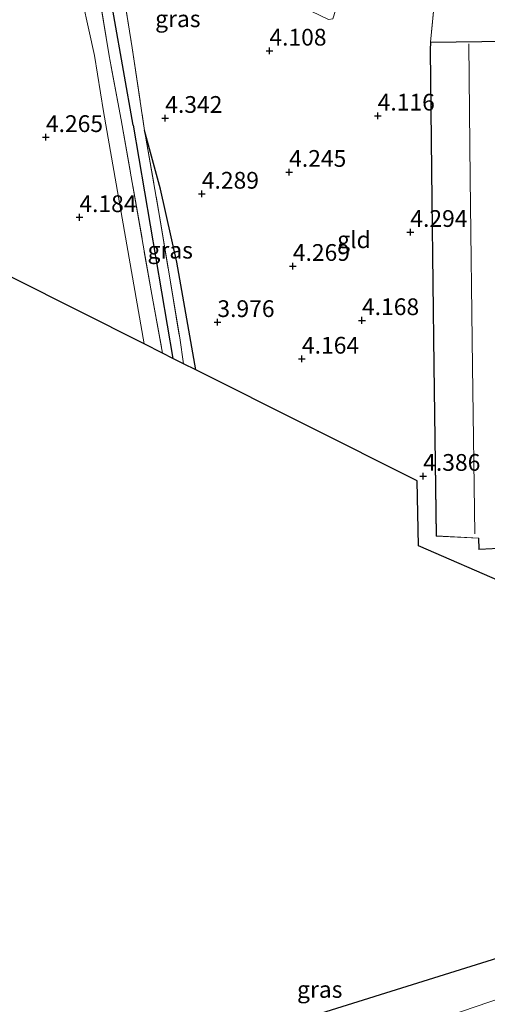
# Model space of a CAD drawing. Units: metres. Extents: x 149990 to 160008, y 437498 to 443753.
# Drawn here: x 150579 to 150649, y 441672 to 441819 of the extents above; entities that cross this region are included whole.
import ezdxf
from ezdxf.enums import TextEntityAlignment as Align

# ---------------------------------------------------------------- set-up
doc = ezdxf.new("R2010")
doc.units = ezdxf.units.M
doc.linetypes.add('IE-TERREINAFSCHEIDING', pattern=[10, 8, -2])
doc.layers.get('0').update_dxf_attribs({"lineweight": 25})
for name, color, linetype in [('B-ME-GW-HOOGTEPUNT-S-B1', 10, 'Continuous'), ('B-ME-GW-INSTEEKWATERGANG-L-B1', 10, 'Continuous'), ('B-ME-GW-WATERGANG-GREPPEL-L-B1', 10, 'Continuous'), ('B-ME-KG-KADASTRAAL-OPNAMEDTMGRENS-L-B1', 10, 'Continuous')]:
    doc.layers.add(name, color=color, linetype=linetype)
for name, color, linetype, lineweight in [('B-ME-GW-TEENLIJN-L-B1', 93, 'Continuous', 18), ('B-ME-IE-GRASLAND-GV-B6', 93, 'Continuous', 18), ('B-ME-IE-GRONDWERKLIJN-GROND_INGERICHT-GV-B6', 253, 'Continuous', 18), ('B-ME-IE-TERREINAFSCHEIDING-RASTERHEKWERK-L-B1', 8, 'IE-TERREINAFSCHEIDING', 18), ('B-ME-KG-KADASTRAAL-DAKRAND-L-B1', 13, 'Continuous', 18), ('B-ME-KG-KADASTRAAL-NOKLIJN-L-B1', 13, 'Continuous', 18)]:
    doc.layers.add(name, color=color, linetype=linetype, lineweight=lineweight)
doc.styles.add('NLCS-ISO', font='NLCS-ISO.TTF')

# ---------------------------------------------------------------- blocks, each defined once
blk = doc.blocks.new('hoogtepunt')
for p, q in [((-0.5, 0), (0.5, 0)), ((0, 0.5), (0, -0.5))]:
    blk.add_line(p, q)

msp = doc.modelspace()

# ---------------------------------------------------------------- linework, layer by layer
at = {"layer": 'B-ME-GW-INSTEEKWATERGANG-L-B1'}
msp.add_polyline3d([(150605.449, 441766.524, 3.791), (150602.629, 441782.576, 3.872), (150600.207, 441793.486, 3.864), (150597.823, 441802.248, 4.044)], dxfattribs=at)
at = {"layer": 'B-ME-GW-TEENLIJN-L-B1'}
msp.add_polyline3d([(150692.306, 441699.538, 7.394), (150694.069, 441697.995, 7.653), (150695, 441696.193, 7.754), (150694.431, 441694.294, 7.802), (150690.267, 441690.135, 7.766), (150679.231, 441683.703, 7.617), (150666.429, 441678.402, 7.508), (150655.237, 441674.265, 7.561), (150643.191, 441670.1, 7.597), (150633.577, 441666.701, 7.666), (150626.015, 441664.575, 7.645), (150622.101, 441663.35, 7.75)], dxfattribs=at)
at = {"layer": 'B-ME-GW-WATERGANG-GREPPEL-L-B1'}
msp.add_line((150596.126, 441803.03, 3.152), (150602.047, 441768.234, 3.321), dxfattribs=at)
msp.add_polyline3d([(150596.126, 441803.03, 3.152), (150593.245, 441819.349, 3.349), (150590.713, 441833.502, 3.349), (150587.924, 441849.993, 3.349), (150586.604, 441857.854, 2.806), (150586.046, 441859.732, 2.151)], dxfattribs=at)
at = {"layer": 'B-ME-IE-GRASLAND-GV-B6'}
for points in [[(150603.627, 441767.44, 3.389), (150602.047, 441768.234, 3.321), (150600.496, 441769.014, 3.684), (150598.901, 441777.762, 3.68), (150594.324, 441803.862, 4.056), (150592.547, 441813.401, 4.052), (150589.072, 441834.322, 4.052)], [(150593.008, 441833.324, 4.145), (150595.95, 441814.592, 4.109), (150597.823, 441802.248, 4.044), (150600.048, 441789.476, 3.664), (150603.051, 441771.284, 3.412), (150603.627, 441767.44, 3.389)], [(150605.449, 441766.524, 3.791), (150603.627, 441767.44, 3.389), (150603.051, 441771.284, 3.412), (150600.048, 441789.476, 3.664), (150597.823, 441802.248, 4.044), (150600.207, 441793.486, 3.864), (150602.629, 441782.576, 3.872), (150605.449, 441766.524, 3.791)], [(150643.191, 441670.1, 7.597), (150655.237, 441674.265, 7.561), (150666.429, 441678.402, 7.508), (150679.231, 441683.703, 7.617), (150690.267, 441690.135, 7.766), (150694.431, 441694.294, 7.802), (150695, 441696.193, 7.754), (150694.069, 441697.995, 7.653), (150692.306, 441699.538, 7.394), (150695.608, 441701.528, 7.996)], [(150692.306, 441699.538, 7.394), (150694.069, 441697.995, 7.653), (150695, 441696.193, 7.754), (150694.431, 441694.294, 7.802), (150690.267, 441690.135, 7.766), (150679.231, 441683.703, 7.617), (150666.429, 441678.402, 7.508), (150655.237, 441674.265, 7.561), (150643.191, 441670.1, 7.597), (150633.577, 441666.701, 7.666), (150626.015, 441664.575, 7.645), (150622.101, 441663.35, 7.75), (150620.87, 441669.464, 7.281), (150665.671, 441683.485, 7.025), (150692.306, 441699.538, 7.394)]]:
    msp.add_polyline3d(points, dxfattribs=at)
at = {"layer": 'B-ME-IE-GRONDWERKLIJN-GROND_INGERICHT-GV-B6'}
for points in [[(150589.072, 441834.322, 4.052), (150592.547, 441813.401, 4.052), (150594.324, 441803.862, 4.056), (150598.901, 441777.762, 3.68), (150600.496, 441769.014, 3.684), (150597.745, 441770.397, 4.086), (150591.702, 441805.064, 4.281), (150590.357, 441813.454, 4.294), (150587.73, 441825.422, 4.418)], [(150651.924, 441734.505, 4.639), (150638.645, 441740.264, 4.248), (150638.438, 441749.941, 4.325), (150605.449, 441766.524, 3.791), (150602.629, 441782.576, 3.872), (150600.207, 441793.486, 3.864), (150597.823, 441802.248, 4.044), (150595.95, 441814.592, 4.109), (150593.008, 441833.324, 4.145), (150612.427, 441825.036, 4.366), (150625.25, 441818.79, 4.346), (150625.873, 441818.924, 4.157), (150630.04, 441832.013, 4.064), (150634.596, 441833.698, 4.02), (150641.953, 441830.873, 4.197), (150640.445, 441815.438, 4.631), (150640.406, 441814.276, 4.631), (150640.621, 441791.843, 4.631), (150640.931, 441767.16, 4.631), (150641.283, 441741.723, 4.631), (150647.587, 441741.385, 4.631), (150647.654, 441739.726, 4.631), (150651.651, 441739.907, 4.631), (150651.924, 441734.505, 4.639)], [(150687.987, 441827.324, 4.276), (150692.768, 441814.909, 4.567), (150685.645, 441752.946, 4.678), (150679.721, 441729.024, 4.653), (150673.03, 441732.43, 4.653), (150658.428, 441731.811, 4.601), (150651.924, 441734.505, 4.639), (150651.651, 441739.907, 4.631), (150651.849, 441741.681, 4.631), (150652.788, 441741.708, 4.631), (150652.474, 441767.502, 4.631), (150652.278, 441788.869, 4.631), (150651.931, 441815.588, 4.631), (150640.445, 441815.438, 4.631), (150641.953, 441830.873, 4.197)], [(150597.745, 441770.397, 4.086), (150548.874, 441794.963, 4.058), (150544.832, 441811.837, 4.048), (150542.472, 441822.208, 4.06), (150552.62, 441824.352, 4.361), (150557.474, 441825.377, 4.505), (150558.475, 441825.589, 4.535), (150559.547, 441825.782, 4.535), (150560.214, 441822.079, 4.314), (150560.336, 441821.401, 4.273), (150566.012, 441822.426, 4.535), (150584.969, 441825.063, 4.543), (150587.73, 441825.422, 4.418), (150590.357, 441813.454, 4.294), (150591.702, 441805.064, 4.281), (150597.745, 441770.397, 4.086)]]:
    msp.add_polyline3d(points, dxfattribs=at)
at = {"layer": 'B-ME-IE-TERREINAFSCHEIDING-RASTERHEKWERK-L-B1'}
for points in [[(150594.324, 441803.862, 4.056), (150592.547, 441813.401, 4.052), (150589.072, 441834.322, 4.052), (150586.37, 441850.097, 4.101), (150585.342, 441856.214, 4.197)], [(150640.445, 441815.438, 4.631), (150641.953, 441830.873, 4.197), (150634.596, 441833.698, 4.02)], [(150593.008, 441833.324, 4.145), (150595.95, 441814.592, 4.109), (150597.823, 441802.248, 4.044)], [(150594.324, 441803.862, 4.056), (150598.901, 441777.762, 3.68), (150600.496, 441769.014, 3.684)], [(150597.823, 441802.248, 4.044), (150600.048, 441789.476, 3.664), (150603.051, 441771.284, 3.412), (150603.627, 441767.44, 3.389)]]:
    msp.add_polyline3d(points, dxfattribs=at)
at = {"layer": 'B-ME-KG-KADASTRAAL-DAKRAND-L-B1'}
msp.add_polyline3d([(150640.456, 441814.274, 6.782), (150640.493, 441815.389, 6.782), (150651.882, 441815.537, 6.782), (150652.228, 441788.868, 6.782), (150652.424, 441767.501, 6.782), (150652.737, 441741.757, 6.782), (150651.804, 441741.73, 6.782), (150651.606, 441739.955, 6.577), (150647.702, 441739.778, 6.573), (150647.635, 441741.432, 6.891), (150641.332, 441741.77, 6.706), (150640.981, 441767.161, 6.75), (150640.671, 441791.844, 6.75), (150640.456, 441814.274, 6.782)], dxfattribs=at)
at = {"layer": 'B-ME-KG-KADASTRAAL-NOKLIJN-L-B1'}
msp.add_polyline3d([(150647.028, 441742.066, 8.909), (150646.692, 441767.051, 8.909), (150646.369, 441795.107, 8.921), (150646.154, 441815.186, 8.921)], dxfattribs=at)
at = {"layer": 'B-ME-KG-KADASTRAAL-OPNAMEDTMGRENS-L-B1'}
for points in [[(150679.721, 441729.024, 4.653), (150673.03, 441732.43, 4.653), (150658.428, 441731.811, 4.601), (150651.924, 441734.505, 4.639), (150638.645, 441740.264, 4.248), (150638.438, 441749.941, 4.325), (150605.449, 441766.524, 3.791), (150603.627, 441767.44, 3.389), (150602.047, 441768.234, 3.321), (150600.496, 441769.014, 3.684), (150597.745, 441770.397, 4.086), (150548.874, 441794.963, 4.058), (150546.555, 441796.128, 3.759), (150546.321, 441796.246, 3.712), (150545.62, 441796.598, 3.709), (150543.822, 441797.502, 3.997), (150506.165, 441816.431, 4.146), (150462.634, 441838.88, 3.98)], [(150712.083, 441711.458, 6.848), (150711.545, 441711.133, 6.973), (150706.109, 441707.858, 8.545), (150705.702, 441707.612, 8.617), (150702.469, 441705.663, 8.485), (150696.391, 441702, 7.908), (150695.608, 441701.528, 7.996), (150692.306, 441699.538, 7.394), (150665.671, 441683.485, 7.025), (150620.87, 441669.464, 7.281)]]:
    msp.add_polyline3d(points, dxfattribs=at)

# ---------------------------------------------------------------- block references
at = {"layer": 'B-ME-GW-HOOGTEPUNT-S-B1', "rotation": 90}
for p in [(150616.423, 441814.14, 4.108), (150616.423, 441814.14, 4.108), (150600.899, 441804.102, 4.342), (150600.899, 441804.102, 4.342), (150632.568, 441804.443, 4.116), (150632.568, 441804.443, 4.116), (150583.107, 441801.238, 4.265), (150583.107, 441801.238, 4.265), (150619.367, 441796.045, 4.245), (150619.367, 441796.045, 4.245), (150606.348, 441792.788, 4.289), (150606.348, 441792.788, 4.289), (150588.097, 441789.29, 4.184), (150588.097, 441789.29, 4.184), (150637.436, 441787.082, 4.294), (150637.436, 441787.082, 4.294), (150619.915, 441782.01, 4.269), (150619.915, 441782.01, 4.269), (150608.67, 441773.63, 3.976), (150608.67, 441773.63, 3.976), (150630.228, 441773.915, 4.168), (150630.228, 441773.915, 4.168), (150621.277, 441768.168, 4.164), (150621.277, 441768.168, 4.164), (150639.352, 441750.679, 4.386), (150639.352, 441750.679, 4.386)]:
    msp.add_blockref('hoogtepunt', p, dxfattribs=at)

# ---------------------------------------------------------------- texts
at = {"layer": 'B-ME-GW-HOOGTEPUNT-S-B1', "ltscale": 0.2, "style": 'NLCS-ISO'}
for s, p in [('4.108', (150616.423, 441814.14, 4.108)), ('4.108', (150616.423, 441814.14, 4.108)), ('4.342', (150600.899, 441804.102, 4.342)), ('4.342', (150600.899, 441804.102, 4.342)), ('4.116', (150632.568, 441804.443, 4.116)), ('4.116', (150632.568, 441804.443, 4.116)), ('4.265', (150583.107, 441801.238, 4.265)), ('4.265', (150583.107, 441801.238, 4.265)), ('4.245', (150619.367, 441796.045, 4.245)), ('4.245', (150619.367, 441796.045, 4.245)), ('4.289', (150606.348, 441792.788, 4.289)), ('4.289', (150606.348, 441792.788, 4.289)), ('4.184', (150588.097, 441789.29, 4.184)), ('4.184', (150588.097, 441789.29, 4.184)), ('4.294', (150637.436, 441787.082, 4.294)), ('4.294', (150637.436, 441787.082, 4.294)), ('4.269', (150619.915, 441782.01, 4.269)), ('4.269', (150619.915, 441782.01, 4.269)), ('3.976', (150608.67, 441773.63, 3.976)), ('3.976', (150608.67, 441773.63, 3.976)), ('4.168', (150630.228, 441773.915, 4.168)), ('4.168', (150630.228, 441773.915, 4.168)), ('4.164', (150621.277, 441768.168, 4.164)), ('4.164', (150621.277, 441768.168, 4.164)), ('4.386', (150639.352, 441750.679, 4.386)), ('4.386', (150639.352, 441750.679, 4.386))]:
    msp.add_text(s, height=2.5, dxfattribs=at).set_placement(p, align=Align.BOTTOM_LEFT)
at = {"layer": 'B-ME-IE-GRASLAND-GV-B6', "ltscale": 0.2, "style": 'NLCS-ISO'}
for p in [(150602.775, 441818.9215), (150601.636, 441784.386), (150623.929, 441674.063)]:
    msp.add_text('gras', height=2.5, dxfattribs=at).set_placement(p, align=Align.MIDDLE_CENTER)
at = {"layer": 'B-ME-IE-GRONDWERKLIJN-GROND_INGERICHT-GV-B6', "ltscale": 0.2, "style": 'NLCS-ISO'}
msp.add_text('gld', height=2.5, dxfattribs=at).set_placement((150629.0297, 441785.9482), align=Align.MIDDLE_CENTER)

doc.saveas('drawing.dxf')
